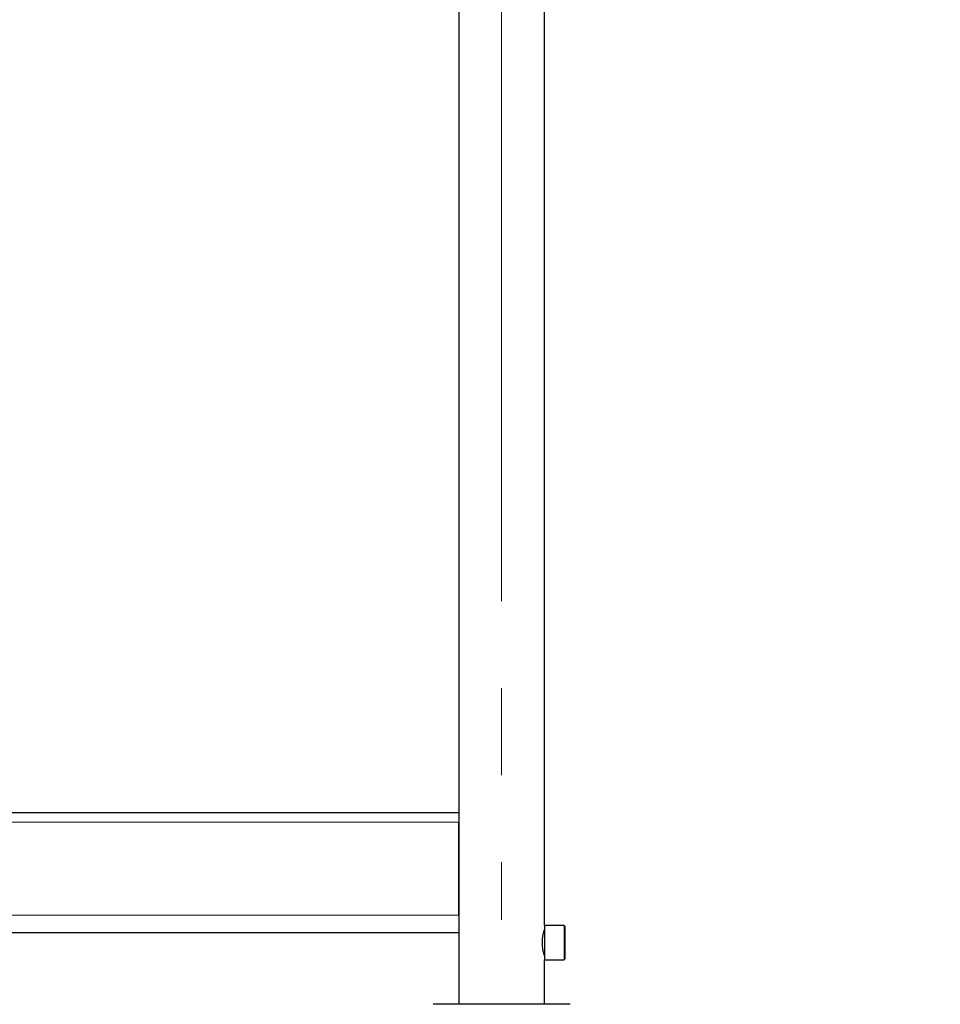
# Model space of a CAD drawing. Units: millimetres. Extents: x 0 to 210, y 0 to 297.
# Drawn here: x 156 to 170, y 220 to 235 of the extents above; entities that cross this region are included whole.
import ezdxf

# ---------------------------------------------------------------- set-up
doc = ezdxf.new("R2010")
doc.units = ezdxf.units.MM
doc.linetypes.add('SLD-Durchgehend', pattern=[0])
doc.linetypes.add('SLD-Punktstrich', pattern=[19.05, 15.24, -1.27, 1.27, -1.27])
doc.styles.add('SLDTEXTSTYLE0', font='GOTHIC.TTF', dxfattribs={"width": 0.913})
doc.dimstyles.new('SLDDIMSTYLE0', dxfattribs={"dimtxt": 3.5, "dimasz": 3.302, "dimexe": 0, "dimexo": 0.0625, "dimgap": 0.875, "dimtad": 1, "dimlfac": 20, "dimrnd": 1e-09, "dimzin": 12, "dimdsep": 46, "dimtxsty": 'SLDTEXTSTYLE0', "dimsah": 1, "dimcen": 0.09, "dimadec": 0, "dimazin": 3, "dimtfac": 1, "dimtofl": 0, "dimtmove": 0, "dimatfit": 3, "dimfxl": 1, "dimfrac": 2, "dimtolj": 1, "dimtzin": 12, "dimarcsym": 0})
doc.dimstyles.new('SLDDIMSTYLE2', dxfattribs={"dimtxt": 3.5, "dimasz": 3.302, "dimexe": 0, "dimexo": 0.0625, "dimgap": 0.875, "dimtad": 0, "dimtih": 1, "dimtoh": 1, "dimlfac": 20, "dimrnd": 1e-09, "dimzin": 12, "dimdsep": 46, "dimtxsty": 'SLDTEXTSTYLE0', "dimsah": 1, "dimcen": 0, "dimadec": 0, "dimazin": 3, "dimtfac": 1, "dimtmove": 0, "dimatfit": 3, "dimfxl": 1, "dimfrac": 2, "dimtolj": 1, "dimtzin": 12, "dimarcsym": 0})

# ---------------------------------------------------------------- blocks, each defined once
blk = doc.blocks.new('_D_3')
at = {"color": 7, "linetype": 'SLD-Durchgehend', "lineweight": 0}
for p, q in [((167.932, 216.211), (175.268, 219.905)), ((175.268, 219.905), (189.892, 219.905)), ((162.35, 213.4), (167.932, 216.211)), ((162.35, 213.4), (156.679, 210.544))]:
    blk.add_line(p, q, dxfattribs=at)
at = {"color": 7, "linetype": 'SLD-Durchgehend', "lineweight": 18}
for points in [[(167.932, 216.211), (171.106, 217.25), (170.657, 218.143)], [(162.35, 213.4), (159.176, 212.361), (159.626, 211.468)]]:
    blk.add_solid(points, dxfattribs=at)
at = {"color": 7, "linetype": 'SLD-Durchgehend', "lineweight": 18, "char_height": 3.5, "attachment_point": 1, "style": 'SLDTEXTSTYLE0'}
for s, insert in [('%%c', (176.855, 224.376)), ('125', (182.134, 224.429))]:
    blk.add_mtext(s, dxfattribs=dict(at, insert=insert))
blk = doc.blocks.new('_D_4')
at = {"color": 7, "linetype": 'SLD-Durchgehend', "lineweight": 0}
blk.add_line((150.267, 252.41), (150.267, 223.16), dxfattribs=at)
at = {"color": 7, "linetype": 'SLD-Durchgehend', "lineweight": 18}
for points in [[(150.267, 252.41), (149.767, 249.108), (150.767, 249.108)], [(150.267, 223.16), (150.767, 226.462), (149.767, 226.462)]]:
    blk.add_solid(points, dxfattribs=at)
at = {"color": 7, "linetype": 'SLD-Durchgehend', "lineweight": 18, "insert": (145.796, 233.906), "char_height": 3.5, "attachment_point": 1, "rotation": 90, "style": 'SLDTEXTSTYLE0'}
blk.add_mtext('585', dxfattribs=at)

msp = doc.modelspace()

# ---------------------------------------------------------------- linework, layer by layer
at = {"color": 7, "linetype": 'SLD-Punktstrich', "lineweight": 18}
msp.add_line((163.14135, 260.53541), (163.14135, 221.59248), dxfattribs=at)
at = {"color": 7, "linetype": 'SLD-Durchgehend', "lineweight": 25}
for p, q in [((162.51635, 255.53541), (162.51635, 220.36041)), ((163.76635, 221.51041), (163.76635, 255.53541)), ((133.76635, 223.16041), (162.51635, 223.16041)), ((162.51636, 223.04359), (162.51635, 223.02041)), ((162.51635, 221.66041), (162.51635, 223.02041)), ((164.05385, 221.51041), (163.76635, 221.51041)), ((163.76635, 221.51041), (163.76635, 221.26041)), ((164.06635, 221.49791), (164.06635, 221.26041)), ((133.76635, 221.41041), (162.51635, 221.41041)), ((163.76635, 221.41041), (163.75634, 221.41041)), ((163.76635, 221.26041), (163.76635, 221.01041)), ((164.06635, 221.26041), (164.06635, 221.02291)), ((163.75634, 221.11041), (163.76635, 221.11041)), ((163.76635, 221.01041), (164.05385, 221.01041)), ((163.76635, 220.36041), (163.76635, 221.01041)), ((164.14135, 220.36041), (162.14135, 220.36041))]:
    msp.add_line(p, q, dxfattribs=at)
at = {"color": 8, "linetype": 'SLD-Durchgehend', "lineweight": 18}
for p, q in [((133.76635, 223.02041), (162.51635, 223.02041)), ((133.76635, 221.66041), (162.51635, 221.66041)), ((164.05385, 221.51041), (164.05385, 221.26041)), ((164.05385, 221.26041), (164.05385, 221.01041))]:
    msp.add_line(p, q, dxfattribs=at)
at = {"color": 7, "linetype": 'SLD-Durchgehend', "lineweight": 25}
for centre, start, end in [((164.05385, 221.49791), 0, 90), ((164.05385, 221.02291), 270, 0)]:
    msp.add_arc(centre, 0.0125, start, end, dxfattribs=at)
msp.add_open_spline([(163.76572, 221.07504), (163.7659, 221.07441), (163.76672, 221.07166), (163.76208, 221.08712), (163.75342, 221.12006), (163.74342, 221.17048), (163.73714, 221.23129), (163.7375, 221.29464), (163.7439, 221.35292), (163.75377, 221.40229), (163.76251, 221.43524), (163.76698, 221.45005), (163.76605, 221.44689), (163.76591, 221.44642)], degree=3, knots=[0, 0, 0, 0, 0.03013665, 0.13270336, 0.23649905, 0.34429202, 0.45306704, 0.55777368, 0.65980077, 0.764594, 0.87331721, 0.98116559, 1, 1, 1, 1], dxfattribs=at)

# ---------------------------------------------------------------- dimensions: what is measured, and where the dimension line sits
at = {"color": 7, "linetype": 'SLD-Durchgehend', "lineweight": 18}
dim = msp.add_linear_dim(base=(150.26699, 223.16041), p1=(162.51635, 252.41041), p2=(162.53223, 223.16041), angle=90, dimstyle='SLDDIMSTYLE0', dxfattribs=at)
dim.commit()
dim.dimension.update_dxf_attribs({"geometry": '_D_4', "text_midpoint": (150.26699, 237.78541), "dimtype": 160})
dim = msp.add_diameter_dim_2p(p1=(167.93237, 216.21104), p2=(162.35032, 213.39978), dimstyle='SLDDIMSTYLE2', dxfattribs=at)
dim.commit()
dim.dimension.update_dxf_attribs({"geometry": '_D_3', "text_midpoint": (183.37347, 222.71011), "dimtype": 163})

doc.saveas('drawing.dxf')
